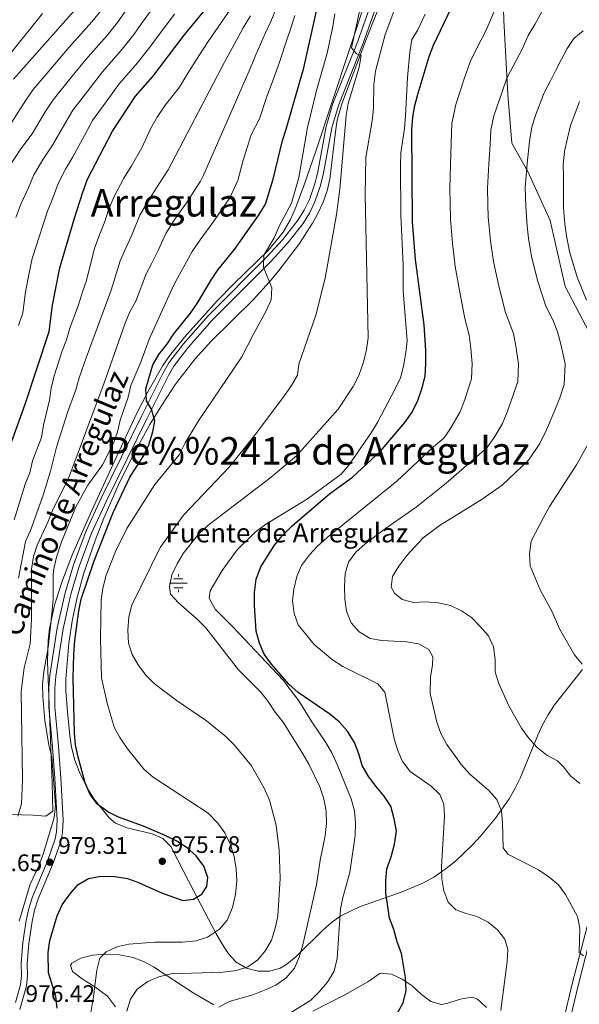
# Model space of a CAD drawing. Extents: x 573365 to 580240, y 733656 to 738359.
# Drawn here: x 575884 to 576118, y 735271 to 735684 of the extents above; entities that cross this region are included whole.
import ezdxf
from ezdxf.enums import TextEntityAlignment as Align

# ---------------------------------------------------------------- set-up
doc = ezdxf.new("R2010")
doc.units = 0
doc.header["$MEASUREMENT"] = 0
doc.linetypes.add('DGN Style 3', pattern=[111.841282, 79.88663, -31.954652])
for name, color, linetype in [('Nivel 13', 7, 'Continuous'), ('Nivel 21', 7, 'Continuous'), ('Nivel 35', 7, 'Continuous'), ('Nivel 4', 7, 'Continuous'), ('Nivel 41', 7, 'Continuous'), ('Nivel 43', 7, 'Continuous'), ('Nivel 44', 7, 'Continuous'), ('Nivel 45', 7, 'Continuous'), ('Nivel 5', 7, 'Continuous'), ('Nivel 57', 7, 'Continuous'), ('Nivel 7', 7, 'Continuous')]:
    doc.layers.add(name, color=color, linetype=linetype)
doc.styles.add('Style-arial', font='arial.shx', dxfattribs={"bigfont": 'arialbig.shx'})
doc.styles.add('Style-ariali', font='ariali.shx', dxfattribs={"bigfont": 'arialibig.shx'})
doc.styles.add('Style-times', font='times.shx', dxfattribs={"bigfont": 'timesbig.shx'})

# ---------------------------------------------------------------- blocks, each defined once
blk = doc.blocks.new('5PATER')
at = {"layer": 'Nivel 7', "linetype": 'Continuous', "lineweight": 0}
h = blk.add_hatch(color=53, dxfattribs=at)
edge = h.paths.add_edge_path()
edge.add_ellipse((0, 0), major_axis=(-1.1, -1.11), ratio=0.999422, start_angle=0, end_angle=360)
blk = doc.blocks.new('5NACIE')
at = {"layer": 'Nivel 13', "color": 4, "linetype": 'Continuous', "lineweight": 0, "flags": 128}
for points in [[(-3.75, 0), (3.75, 0)], [(-1.88, 1.88), (1.88, 1.88)], [(0, 2.81), (0, 3.75)], [(-1.88, -1.88), (1.88, -1.88)], [(0, -2.81), (0, -3.75)]]:
    blk.add_lwpolyline(points, dxfattribs=at)

msp = doc.modelspace()

# ---------------------------------------------------------------- linework, layer by layer
at = {"layer": 'Nivel 21', "color": 7, "linetype": 'DGN Style 3', "lineweight": 0}
for points in [[(576122.134, 735552.855, 931.396), (576112.114, 735571.955, 931.834), (576105.768, 735599.51, 931.907), (576096.456, 735620.063, 934.803), (576089.776, 735631.967, 937.233), (576088.106, 735652.329, 939.198), (576086.436, 735683.342, 943.453), (576086.102, 735695.559, 945.279), (576094.452, 735715.921, 947.747), (576102.802, 735730.645, 950.544), (576120.139, 735736.782, 950.767)], [(576036.291, 735698.325, 962.593), (576027.58, 735673.723, 964.421), (576017.202, 735647.759, 965.705), (576014.466, 735638.339, 966.409), (576010.83, 735618.701, 968.043), (576009.595, 735613.76, 968.435), (576007.355, 735607.316, 968.914), (576005.09, 735602.682, 969.243), (576002.386, 735598.326, 969.562), (575995.836, 735590.015, 970.198), (575988.975, 735582.594, 970.749), (575964.406, 735557.8, 972.475), (575954.298, 735546.372, 973.529), (575948.324, 735538.54, 974.389), (575946.077, 735534.633, 974.691), (575937.206, 735516.762, 975.283), (575920.203, 735482.213, 975.25), (575913.924, 735468.633, 975.764), (575908.727, 735454.658, 976.555), (575905.208, 735443.122, 976.807), (575901.966, 735428.597, 977.041), (575898.884, 735408.745, 977.529), (575898.473, 735403.855, 977.668), (575898.479, 735395.895, 977.9), (575899.908, 735381.022, 978.472), (575901.057, 735366.242, 978.542), (575902.005, 735348.562, 978.542), (575901.725, 735343.419, 978.542), (575901.113, 735340.083, 978.542), (575897.769, 735330.526, 979.142), (575891.491, 735315.635, 978.542), (575890.069, 735310.924, 978.517), (575888.992, 735306.127, 978.571), (575887.659, 735296.976, 978.542), (575886.942, 735288.442, 977.9), (575887.033, 735283.449, 977.068), (575886.614, 735279.209, 976.616), (575883.832, 735269.345, 976.616)], [(576119.014, 735212.012, 941.171), (576116.071, 735219.166, 941.634), (576112.618, 735228.544, 942.565), (576111.147, 735233.213, 942.918), (576110.062, 735238.263, 942.976), (576109.625, 735246.107, 942.725), (576110.012, 735254.853, 942.607), (576111.55, 735265.194, 941.972), (576115.045, 735280, 940.496), (576121.255, 735304.017, 939.067)]]:
    msp.add_polyline3d(points, dxfattribs=at)
at = {"layer": 'Nivel 21', "color": 7, "linetype": 'Continuous', "lineweight": 0}
for points in [[(575882.03, 735272.168, 976.616), (575884.147, 735279.674, 976.616), (575884.53, 735283.55, 977.068), (575884.441, 735288.525, 977.9), (575885.174, 735297.261, 978.542), (575886.531, 735306.582, 978.571), (575887.65, 735311.559, 978.517), (575889.136, 735316.484, 978.542), (575895.436, 735331.425, 979.142), (575898.69, 735340.726, 978.542), (575899.238, 735343.714, 978.542), (575899.502, 735348.563, 978.542), (575898.562, 735366.079, 978.542), (575897.417, 735380.805, 978.472), (575895.98, 735395.774, 977.9), (575895.972, 735403.96, 977.668), (575896.401, 735409.042, 977.529), (575899.509, 735429.062, 977.041), (575902.789, 735443.759, 976.807), (575906.358, 735455.459, 976.555), (575911.615, 735469.594, 975.764), (575917.946, 735483.29, 975.25), (575934.965, 735517.869, 975.283), (575943.872, 735535.812, 974.691), (575946.237, 735539.927, 974.389), (575952.365, 735547.961, 973.529), (575962.581, 735559.509, 972.475), (575987.168, 735584.323, 970.749), (575993.933, 735591.64, 970.198), (576000.335, 735599.763, 969.562), (576002.899, 735603.893, 969.243), (576005.042, 735608.279, 968.914), (576007.196, 735614.475, 968.435), (576008.385, 735619.232, 968.043), (576012.031, 735638.916, 966.409), (576014.835, 735648.574, 965.705), (576025.241, 735674.604, 964.421), (576033.93, 735699.148, 962.593)], [(576118.4, 735220.073, 941.634), (576114.985, 735229.353, 942.565), (576113.566, 735233.852, 942.918), (576112.547, 735238.598, 942.976), (576112.128, 735246.122, 942.725), (576112.503, 735254.614, 942.607), (576114.007, 735264.723, 941.972), (576117.472, 735279.399, 940.496), (576123.668, 735303.362, 939.067)]]:
    msp.add_polyline3d(points, dxfattribs=at)
at = {"layer": 'Nivel 35', "color": 92, "linetype": 'DGN Style 3', "lineweight": 0}
for points in [[(576076.658, 735341.782, 950.401), (576073.322, 735338.189, 951.281), (576066.147, 735331.444, 953.102), (576062.289, 735328.302, 954.079), (576057.056, 735324.669, 955.525), (576052.784, 735322.325, 956.911), (576043.913, 735318.564, 960.157), (576026.057, 735312.221, 967.08), (576018.238, 735308.478, 969.771), (576014.323, 735305.758, 970.693), (576010.526, 735302.379, 971.111), (575999.39, 735291.299, 971.342), (575995.612, 735288.294, 971.746), (575992.806, 735286.627, 972.339), (575988.472, 735285.324, 973.948), (575983.629, 735285.293, 976.34), (575978.771, 735286.534, 978.96), (575974.392, 735289.049, 981.252), (575971.172, 735292.548, 982.608), (575968.43, 735296.904, 983.227), (575965.877, 735301.285, 983.434), (575956.655, 735318.861, 983.35), (575954.398, 735323.172, 983.892), (575950.021, 735331.857, 986.539), (575947.05, 735337.469, 987.743), (575943.776, 735340.806, 987.95), (575939.216, 735342.757, 988.061), (575928.675, 735345.308, 988.021), (575923.911, 735347.313, 987.882), (575921.24, 735349.505, 987.743), (575915.022, 735357.34, 987.187), (575912.33, 735361.544, 986.881), (575908.699, 735368.879, 986.46), (575906.899, 735373.61, 986.481), (575905.504, 735379.114, 986.46), (575904.817, 735384.023, 985.984), (575903.773, 735393.868, 984.371), (575903.187, 735402.71, 982.608), (575903.121, 735407.559, 981.333), (575904.313, 735422.663, 981.325), (575905.884, 735432.629, 981.325), (575907.887, 735441.79, 981.325), (575910.549, 735451.471, 981.325), (575915.328, 735465.648, 981.325), (575918.984, 735474.925, 981.325), (575925.082, 735488.672, 981.325), (575931.126, 735500.978, 981.325), (575938.333, 735514.194, 981.325), (575943.511, 735522.715, 981.325), (575949.054, 735531.003, 981.325), (575957.204, 735541.708, 981.176), (575963.9, 735549.019, 980.158), (575981.515, 735566.366, 976.035), (575988.237, 735573.747, 974.939), (575991.781, 735578.024, 974.713), (576000.926, 735589.955, 975.008), (576006.316, 735598.378, 975.251), (576008.705, 735602.794, 975.182), (576010.8, 735607.263, 974.906), (576012.489, 735611.996, 974.429), (576013.632, 735616.843, 973.845), (576015.898, 735636.665, 971.105), (576016.68, 735641.556, 970.487), (576018.558, 735648.431, 969.771), (576029.153, 735676.385, 967.32), (576036.542, 735694.946, 966.177)], [(576029.048, 735693.137, 969.432), (576007.528, 735628.224, 973.189), (576002.641, 735614.042, 973.171), (575999.133, 735604.421, 974.348), (575997.093, 735599.901, 975.057), (575994.037, 735594.695, 975.756), (575987.75, 735586.952, 976.622), (575973.365, 735573.093, 978.237), (575966.402, 735565.95, 978.936), (575952.778, 735550.745, 980.166), (575946.532, 735542.943, 980.632), (575943.685, 735538.817, 980.813), (575937.364, 735527.849, 981.087), (575932.828, 735518.939, 981.175), (575924.406, 735500.839, 981.322), (575913.952, 735478.099, 981.976), (575905.961, 735459.817, 982.587), (575901.391, 735448.222, 982.979), (575898.377, 735438.553, 983.32), (575896.302, 735428.721, 983.663), (575895.685, 735423.761, 983.828), (575895.391, 735414.891, 984.1), (575897.465, 735363.969, 985.047), (575897.63, 735352.266, 985.384), (575894.799, 735350.182, 987.869), (575889.432, 735350.634, 991.161), (575879.725, 735350.847, 993.956)], [(576119.308, 735411.548, 934.216), (576107.634, 735396.772, 936.395), (576104.914, 735392.691, 937.174), (576102.587, 735388.437, 938.147), (576100.55, 735384.05, 939.269), (576093.168, 735366.05, 944.382), (576090.987, 735361.653, 945.597), (576088.557, 735357.532, 946.664), (576082.876, 735349.391, 948.611), (576076.658, 735341.782, 950.401)], [(575923.864, 735270.382, 973.216), (575920.51, 735274.823, 974.054), (575915.31, 735278.719, 975.441), (575909.907, 735282.144, 977.035), (575905.944, 735285.17, 978.495), (575905.065, 735287.873, 979.478), (575905.687, 735288.666, 979.635), (575909.332, 735290.731, 979.819), (575914.29, 735291.976, 979.689), (575919.917, 735292.445, 979.287), (575925.571, 735292.181, 978.661), (575931.337, 735291.006, 977.709), (575935.591, 735289.33, 976.792), (575939.783, 735287.169, 975.846), (575956.449, 735276.236, 971.751), (575965.097, 735271.188, 969.513)], [(576006.407, 735268.52, 958.928), (576019.815, 735275.384, 958.867), (576029.533, 735280.803, 957.812), (576034.627, 735284.455, 957.17), (576039.374, 735284.097, 956.55), (576043.898, 735281.99, 955.886), (576048.066, 735279.179, 954.787), (576051.925, 735275.607, 953.301), (576055.869, 735272.574, 951.984), (576060.294, 735271.384, 951.393), (576063.01, 735271.933, 951.393), (576068.09, 735273.606, 951.393), (576073.101, 735274.505, 951.393), (576075.316, 735273.611, 951.393), (576079.07, 735270.061, 951.393)]]:
    msp.add_polyline3d(points, dxfattribs=at)
at = {"layer": 'Nivel 4', "color": 30, "linetype": 'Continuous', "lineweight": 30, "flags": 128}
for points, elevation in [([(575874.679, 735491.302), (575886.168, 735522.731), (575896.195, 735553.077), (575897.56, 735564.099), (575900.642, 735579.759), (575906.685, 735600.522), (575910.215, 735611.366), (575912.221, 735616.902), (575922.594, 735637.006), (575932.339, 735651.588), (575939.57, 735659.853), (575952.669, 735677.169), (575963.272, 735689.927)], 1000), ([(575881.213, 735658.755), (575910.856, 735692.186)], 1025), ([(576041.59, 735267.288), (576044.323, 735272.13), (576045.539, 735277.238), (576045.251, 735282.616), (576043.546, 735292.725), (576041.768, 735297.616), (576040.35, 735302.819), (576038.557, 735307.488), (576037.039, 735318.15), (576037.004, 735323.174), (576037.465, 735328.153), (576039.304, 735333.257), (576040.71, 735338.442), (576041.425, 735343.877), (576040.505, 735349.122), (576039.068, 735354.362), (576036.35, 735358.639), (576032.772, 735362.735), (576029.573, 735367.08), (576027.154, 735371.476), (576025.729, 735376.269), (576023.867, 735380.986), (576021.03, 735385.768), (576017.495, 735389.755), (576013.569, 735392.847), (576000.286, 735401.917), (575996.37, 735405.406), (575989.113, 735413.78), (575986.148, 735418.018), (575984.091, 735422.66), (575982.755, 735427.582), (575982.042, 735438.412), (575982.088, 735443.873), (575982.728, 735449.427), (575984.709, 735454.552), (575990.426, 735463.636), (575993.61, 735467.493), (575997.848, 735471.799), (576009.631, 735481.934), (576013.488, 735485.117), (576023.131, 735492.13), (576034.792, 735503.047), (576045.023, 735514.936), (576048.056, 735519.257), (576050.373, 735524.25), (576052.214, 735529.563), (576053.431, 735534.412), (576053.802, 735539.758), (576053.743, 735545.098), (576053.105, 735555.947), (576049.485, 735583.222), (576048.231, 735599.056), (576047.888, 735637.663), (576048.283, 735642.819), (576049.153, 735647.743), (576050.477, 735652.853), (576055.181, 735668.231), (576056.975, 735672.912), (576065.894, 735691.61)], 950), ([(575953.916, 735337.02), (575949.577, 735339.815), (575944.728, 735342.087), (575935.205, 735346.202), (575925.099, 735349.759), (575920.665, 735352.071), (575916.321, 735355.207), (575913.349, 735359.227), (575911.261, 735364.203), (575908.326, 735374.864), (575907.216, 735380.02), (575906.772, 735385), (575906.163, 735407.995), (575906.405, 735417.993), (575906.944, 735423.771), (575908.494, 735436.151), (575909.595, 735441.032), (575914.929, 735457.116), (575922.953, 735477.257), (575929.875, 735492.089), (575935.806, 735501.166), (575937.908, 735505.704), (575939.484, 735511.15), (575940.411, 735515.701), (575939.035, 735520.536), (575936.842, 735524.129), (575936.527, 735529.123), (575939.547, 735539.07), (575942.054, 735543.4), (575945.367, 735547.659), (575948.246, 735552.084), (575955.235, 735560.759), (575958.098, 735564.859), (575964.059, 735574.885), (575966.9, 735579), (575973.677, 735587.408), (575984.027, 735602.114), (575986.669, 735606.359), (575989.912, 735616.906), (575993.749, 735632.997), (575995.366, 735637.73), (576002.682, 735663.474), (576008.421, 735689.135)], 975), ([(575899.523, 735269.781), (575898.997, 735274.764), (575895.915, 735284.681), (575895.751, 735293.163), (575896.389, 735298.225), (575899.525, 735308.553), (575901.629, 735313.09), (575904.766, 735317.605), (575908.234, 735321.668), (575912.621, 735324.068), (575917.778, 735325.159), (575923.603, 735324.926), (575928.893, 735324.159), (575933.575, 735322.406), (575943.185, 735318.119), (575952.009, 735314.857), (575956.483, 735315.424), (575959.991, 735317.617), (575962.11, 735320.742), (575962.585, 735324.538), (575960.808, 735329.343), (575957.659, 735333.616), (575953.916, 735337.02)], 975)]:
    msp.add_lwpolyline(points, dxfattribs=dict(at, elevation=elevation))
at = {"layer": 'Nivel 5', "color": 30, "linetype": 'Continuous', "lineweight": 0, "flags": 128}
for points, elevation in [([(575947.01, 735284.201), (575968.867, 735284.911), (575974.58, 735285.595), (575979.314, 735287.199), (575983.483, 735290.098), (575986.707, 735293.931), (575989.187, 735298.371), (575990.717, 735303.281), (575991.833, 735308.325), (575992.871, 735324.217), (575992.351, 735336.038), (575991.132, 735346.501), (575988.367, 735356.869), (575986.063, 735361.885), (575980.783, 735371.291), (575973.667, 735379.872), (575970.199, 735383.473), (575962.005, 735390.092), (575949.262, 735398.703), (575944.661, 735402.197), (575940.088, 735405.757), (575936.546, 735409.286), (575933.384, 735413.609), (575930.855, 735417.922), (575929.341, 735422.69), (575929.018, 735428.103), (575929.508, 735433.622), (575930.706, 735438.476), (575942.548, 735462.689), (575952.399, 735476.196), (575971.44, 735496.328), (575981.602, 735508.985), (575994.301, 735525.944), (575997.558, 735530.529), (576000.046, 735534.865), (576000.561, 735539.453), (576007.708, 735559.866), (576011.565, 735575.407), (576016.319, 735602.102), (576017.733, 735612.704), (576020.353, 735643.542), (576021.23, 735648.466), (576025.849, 735663.728), (576026.63, 735668.673), (576024.683, 735669.367), (576022.656, 735671.895), (576031.447, 735711.83)], 965), ([(576044.044, 735696.805), (576036.715, 735677.394), (576032.707, 735662.086), (576032.035, 735656.459), (576031.796, 735646.439), (576031.232, 735641.332), (576028.648, 735625.864), (576028.408, 735610.285), (576029.555, 735550.464), (576028.923, 735545.503), (576027.741, 735540.252), (576025.769, 735534.632), (576023.347, 735530.055), (576017.056, 735520.597), (575999.644, 735500.997), (575989.047, 735492.113), (575962.474, 735471.91), (575958.826, 735468.424), (575952.169, 735460.172), (575949.661, 735455.846), (575947.463, 735451.252), (575946.562, 735446.335), (575946.943, 735443.131), (575950.326, 735439.45), (575958.121, 735432.679), (575961.642, 735429.065), (575975.303, 735411.507), (575984.652, 735402.166), (575987.797, 735398.238), (575990.777, 735393.722), (575994.028, 735389.554), (576002.343, 735376.31), (576004.839, 735371.961), (576009.459, 735362.501), (576011.009, 735357.536), (576012.049, 735352.333), (576012.143, 735347.334), (576011.686, 735342.021), (576009.56, 735331.728), (576008.039, 735321.482), (576002.269, 735296.393), (576000.779, 735291.137), (575998.83, 735286.533), (575995.255, 735282.564), (575990.982, 735279.518), (575986.181, 735277.397), (575981.333, 735275.492), (575971.499, 735272.668), (575967.099, 735270.292)], 960), ([(575882.228, 735600.845), (575884.256, 735606.439), (575887.543, 735613.283), (575889.751, 735618.659), (575893.635, 735625.288), (575897.541, 735631.048), (575902.722, 735640.058), (575906.041, 735645.705), (575913.27, 735655.087), (575918.438, 735661.841), (575923.067, 735667.091), (575926.757, 735671.289), (575931.703, 735677.571), (575934.832, 735681.999), (575941.354, 735690.875)], 1010), ([(575878.686, 735667.942), (575893.291, 735686.257)], 1030), ([(575879.519, 735622.306), (575884.343, 735629.482), (575889.055, 735635.899), (575894.534, 735644.971), (575897.765, 735650.055), (575905.831, 735659.971), (575911.487, 735666.967), (575916.785, 735672.962), (575920.35, 735677.007), (575924.754, 735682.442), (575927.938, 735687.091)], 1015), ([(575880.569, 735640.751), (575886.346, 735649.884), (575889.489, 735654.405), (575898.391, 735664.855), (575904.537, 735672.094), (575910.503, 735678.832), (575913.944, 735682.725), (575917.805, 735687.314)], 1020), ([(575971.808, 735687.564), (575968.22, 735682.533), (575962.671, 735674.43), (575959.061, 735668.845), (575953.688, 735660.541), (575950.729, 735655.428), (575944.621, 735647.869), (575941.269, 735642.855), (575938.743, 735638.257), (575934.88, 735630.027), (575930.589, 735622.484), (575927.452, 735617.208), (575923.156, 735609.321), (575920.983, 735604.069), (575919.397, 735599.197), (575917.478, 735594.248), (575915.09, 735587.947), (575911.821, 735574.374), (575910.051, 735569.697), (575908.458, 735564.2), (575904.82, 735554.478), (575903.435, 735549.623), (575901.538, 735544.997), (575898.283, 735534.483), (575896.958, 735529.343), (575896.22, 735524.398), (575893.753, 735513.826), (575892.914, 735508.681), (575889.198, 735498.922), (575888.047, 735493.912), (575886.066, 735489.238), (575881.513, 735474.196)], 995), ([(575990.825, 735687.64), (575988.881, 735682.838), (575986.542, 735677.882), (575982.676, 735668.952), (575980.262, 735663.134), (575971.151, 735642.36), (575960.682, 735618.59), (575959.453, 735616.07), (575953.571, 735606.99), (575948.744, 735600.05), (575945.028, 735594.16), (575941.728, 735587.041), (575939.065, 735581.702), (575936.717, 735577.24), (575932.343, 735565.74), (575929.961, 735561.34), (575927.98, 735556.631), (575919.092, 735531.616), (575904.371, 735491.959), (575897.529, 735478.132), (575895.654, 735473.252), (575891.116, 735463.663), (575889.542, 735458.917), (575888.77, 735453.6), (575888.73, 735432.786), (575888.191, 735422.373), (575885.632, 735412.351), (575884.382, 735402.343), (575885, 735365.442), (575884.561, 735355.373), (575883.053, 735350.221)], 985), ([(575883.348, 735555.564), (575885.095, 735560.851), (575886.187, 735569.668), (575887.732, 735577.517), (575888.884, 735583.02), (575890.494, 735587.988), (575893.53, 735597.503), (575895.47, 735603.48), (575897.887, 735609.279), (575899.983, 735615.012), (575902.928, 735621.095), (575906.027, 735626.196), (575910.91, 735635.145), (575914.317, 735641.355), (575920.71, 735650.203), (575925.388, 735656.714), (575929.349, 735661.221), (575933.163, 735665.571), (575938.652, 735672.699), (575941.725, 735676.907), (575948.609, 735685.944)], 1005), ([(575962.364, 735299.54), (575967.421, 735302.922), (575970.641, 735306.745), (575972.903, 735311.943), (575974.15, 735317.54), (575974.64, 735323.059), (575974.445, 735328.157), (575973.56, 735333.385), (575972.07, 735338.155), (575969.659, 735343.267), (575966.735, 735347.318), (575962.732, 735351.494), (575939.625, 735366.504), (575935.842, 735369.773), (575928.947, 735378.447), (575925.724, 735383.097), (575923.401, 735387.525), (575920.372, 735397.525), (575918.071, 735408.1), (575917.611, 735424.637), (575917.914, 735440.699), (575918.551, 735445.656), (575919.997, 735451.114), (575923.892, 735460.96), (575928.608, 735470.662), (575940.396, 735489.058), (575950.568, 735501.401), (575953.091, 735506.431), (575958.639, 735515.728), (575976.767, 735542.417), (575981.716, 735552.187), (575987.005, 735561.741), (575989, 735566.325), (575989.31, 735571.347), (575985.836, 735580.061), (575985.918, 735585.024), (575990.312, 735592.312), (575992.573, 735597.454), (575997.53, 735606.865), (576000.581, 735617.582), (576004.207, 735638.506), (576008.033, 735653.919), (576012.445, 735669.652), (576014.902, 735680.737), (576015.67, 735686.053)], 970), ([(576053.485, 735685.953), (576050.287, 735679.129), (576047.917, 735675.311), (576047.08, 735670.064), (576046.133, 735659.393), (576045.241, 735643.301), (576044.795, 735638.087), (576043.277, 735627.84), (576043.127, 735622.637), (576043.224, 735601.649), (576044.213, 735580.983), (576044.335, 735570.061), (576045.943, 735549.238), (576045.449, 735544.261), (576044.449, 735538.568), (576043.085, 735533.758), (576040.932, 735529.047), (576033.71, 735515.32), (576030.874, 735510.632), (576021.583, 735497.206), (576018.378, 735493.369), (576004.226, 735483.011), (575986.69, 735472.332), (575982.351, 735469.09), (575974.77, 735461.72), (575968.544, 735453.105), (575963.576, 735444.581), (575963.163, 735441.44), (575965.66, 735436.919), (575973.049, 735429.523), (575994.079, 735407.082), (576000.617, 735398.422), (576006.059, 735389.64), (576011.964, 735381.071), (576014.405, 735376.707), (576016.63, 735371.872), (576022.484, 735357.398), (576023.856, 735352.505), (576024.277, 735347.524), (576024.13, 735342.078), (576021.993, 735326.649), (576019.018, 735316.163), (576017.995, 735311.269), (576016.675, 735290.578), (576015.45, 735285.377), (576012.552, 735280.781), (576009.158, 735276.664), (576005.6, 735273.154), (575986.875, 735261.41)], 955), ([(576085.107, 735268.934), (576087.794, 735289.374), (576088.131, 735294.364), (576086.853, 735298.774), (576083.731, 735302.672), (576079.904, 735305.903), (576075.139, 735308.262), (576070.17, 735309.585), (576066.278, 735311.007), (576063.103, 735314.266), (576061.279, 735318.92), (576060.401, 735324.032), (576060.304, 735329.032), (576061.504, 735350.195), (576061.262, 735355.191), (576059.559, 735359.298), (576055.923, 735362.713), (576047.233, 735368.951), (576044.025, 735373.077), (576041.972, 735377.634), (576040.452, 735382.614), (576036.53, 735402.128), (576033.648, 735405.585), (576019.004, 735412.838), (576014.707, 735415.608), (576007.016, 735422.002), (576000.318, 735430.307), (575998.717, 735435.097), (575997.941, 735440.328), (575998.528, 735445.298), (575999.834, 735450.53), (576001.735, 735455.155), (576005.034, 735459.636), (576008.451, 735463.286), (576012.417, 735466.905), (576041.576, 735490.492), (576056.924, 735504.792), (576061.32, 735508.46), (576063.865, 735512.064), (576068.094, 735519.444), (576070.035, 735524.633), (576072.842, 735533.265), (576073.199, 735539.69), (576072.559, 735545.998), (576071.897, 735551.607), (576070.079, 735558.524), (576067.863, 735570.235), (576066.084, 735580.359), (576064.908, 735590.094), (576064.017, 735600.074), (576063.955, 735606.961), (576063.846, 735612.872), (576064.046, 735622.908), (576064.326, 735631.984), (576064.607, 735640.109), (576066.362, 735648.136), (576069.708, 735658.461), (576072.314, 735666.031), (576074.841, 735671.078), (576078.931, 735679.208), (576082.179, 735686.814)], 945), ([(576105.246, 735324.769), (576100.927, 735327.724), (576087.995, 735334.312), (576086.113, 735336.962), (576085.867, 735347.352), (576085.425, 735352.333), (576083.476, 735357.136), (576080.159, 735360.933), (576072.027, 735367.864), (576068.624, 735371.66), (576062.599, 735380.272), (576060, 735384.876), (576058.338, 735389.62), (576055.54, 735401.582), (576055.723, 735408.347), (576056.57, 735413.568), (576056.662, 735416.843), (576054.948, 735419.926), (576050.704, 735422.38), (576045.779, 735423.227), (576035.305, 735423.756), (576030.45, 735424.527), (576025.837, 735427.428), (576022.515, 735431.152), (576020.489, 735436.032), (576019.814, 735441.112), (576019.677, 735446.417), (576019.952, 735451.725), (576021.414, 735456.512), (576024.469, 735460.682), (576028.35, 735464.214), (576036.914, 735470.686), (576049.761, 735479.53), (576062.27, 735489.577), (576079.337, 735504.327), (576082.644, 735509.103), (576085.816, 735514.638), (576087.856, 735519.703), (576090.282, 735526.46), (576092.253, 735532.119), (576092.596, 735539.622), (576091.375, 735546.899), (576090.397, 735552.259), (576087.053, 735561.102), (576084.269, 735572.119), (576082.026, 735582.453), (576080.796, 735591.102), (576079.803, 735601.093), (576079.756, 735606.258), (576079.583, 735613.081), (576080.071, 735623.153), (576080.721, 735631.305), (576080.931, 735637.399), (576082.248, 735643.419), (576085.698, 735653.473), (576087.653, 735659.151), (576090.246, 735664.086), (576094.121, 735671.32), (576096.557, 735677.024), (576099.381, 735681.615), (576102.324, 735686.845)], 940), ([(575883.276, 735449.815), (575886.231, 735465.22), (575888.268, 735469.786), (575893.695, 735484.516), (575896.759, 735494.595), (575899.232, 735504.617), (575903.836, 735519.179), (575907.314, 735528.685), (575908.635, 735533.702), (575911.642, 735542.113), (575922.06, 735570.454), (575925.868, 735582.715), (575928.272, 735587.975), (575930.562, 735593.119), (575934.092, 735601.741), (575938.098, 735608.629), (575942.08, 735614.737), (575945.948, 735620.811), (575968.136, 735663.198), (575969.504, 735665.876), (575972.674, 735671.691), (575977.381, 735680.208), (575980.345, 735685.201)], 990), ([(575883.645, 735306.198), (575888.13, 735321.79), (575891.836, 735329.379), (575893.741, 735334.707), (575898.295, 735349.714), (575898.86, 735354.682), (575897.275, 735374.972), (575896.01, 735379.944), (575894.328, 735390.266), (575893.464, 735400.348), (575893.395, 735405.49), (575893.881, 735410.567), (575895.714, 735420.782), (575897.469, 735436.204), (575897.791, 735441.308), (575897.78, 735451.612), (575898.066, 735453.786), (575899.256, 735458.642), (575901.373, 735465.047), (575907.357, 735479.701), (575912.297, 735488.704), (575918.431, 735497.228), (575923.12, 735506.309), (575924.774, 735511.027), (575925.897, 735515.958), (575929.246, 735525.538), (575930.317, 735530.425), (575934.458, 735540.311), (575937.962, 735549.86), (575947.76, 735571.335), (575949.859, 735575.429), (575952.893, 735580.963), (575955.964, 735586.58), (575959.39, 735591.471), (575965.062, 735599.243), (575971.74, 735609.092), (575975.029, 735616.311), (575977.375, 735624.816), (575980.629, 735635.461), (575984.206, 735642.154), (575986.996, 735650.647), (575990.39, 735659.937), (575992.679, 735666.213), (575995.703, 735675.557), (575997.418, 735680.475), (575998.936, 735685.315)], 980), ([(576118.222, 735363.818), (576114.388, 735367.018), (576111.285, 735370.989), (576108.804, 735373.331), (576104.383, 735375.78), (576100.253, 735379.137), (576096.759, 735383), (576093.747, 735386.991), (576088.524, 735396.351), (576084.302, 735405.705), (576082.802, 735410.475), (576082.829, 735415.817), (576082.015, 735421.152), (576079.919, 735425.692), (576076.391, 735429.79), (576072.83, 735433.345), (576068.731, 735436.208), (576064.098, 735438.353), (576058.915, 735439.501), (576053.569, 735439.959), (576048.533, 735439.601), (576043.909, 735440.928), (576040.606, 735443.562), (576039.242, 735446.131), (576039.838, 735450.575), (576042.461, 735454.869), (576045.79, 735459.37), (576052.624, 735466.785), (576059.759, 735472.077), (576077.257, 735482.869), (576085.677, 735488.821), (576096.846, 735499.327), (576101.423, 735506.142), (576104.274, 735511.957), (576107.503, 735519.398), (576109.799, 735525.278), (576111.665, 735530.972), (576111.994, 735539.555), (576110.191, 735547.8), (576108.896, 735552.911), (576107.039, 735557.684), (576104.027, 735563.679), (576100.674, 735574.003), (576097.969, 735584.547), (576096.684, 735592.11), (576096.132, 735597.142), (576095.558, 735605.555), (576095.32, 735613.29), (576096.096, 735623.399), (576097.098, 735632.627), (576098.133, 735638.703), (576099.777, 735643.881), (576102.992, 735652.271), (576103.556, 735653.526), (576105.876, 735658.028), (576108.195, 735662.53), (576110.515, 735667.031), (576112.834, 735671.533), (576115.683, 735675.778), (576119.597, 735678.981)], 935), ([(576121.001, 735566.257), (576117.08, 735575.887), (576113.911, 735586.641), (576112.572, 735593.118), (576111.968, 735598.166), (576111.359, 735604.852), (576111.382, 735612.936), (576111.326, 735617.938), (576111.271, 735622.939), (576111.736, 735628.474), (576112.99, 735634.017), (576114.248, 735639.297), (576116.038, 735644.056), (576118.086, 735649.345)], 930), ([(576119.151, 735413.819), (576116.022, 735417.717), (576109.654, 735428.631), (576106.645, 735435.756), (576101.546, 735444.91), (576097.408, 735455.021), (576097.156, 735460.024), (576097.873, 735465.287), (576102.91, 735475.019), (576105.533, 735479.794), (576116.729, 735497.288), (576121.628, 735506.088)], 930), ([(576119.743, 735291.761), (576117.961, 735293.12), (576118.235, 735303.341), (576117.19, 735308.231), (576112.142, 735317.408), (576109.203, 735321.453), (576105.246, 735324.769)], 940), ([(575912.009, 735258.844), (575914.733, 735274.696), (575916.057, 735285.739), (575917.38, 735290.785), (575919.969, 735293.433), (575924.485, 735295.58), (575929.519, 735296.678), (575940.43, 735297.455), (575951.974, 735297.443), (575957.619, 735297.988), (575962.364, 735299.54)], 970), ([(575928.591, 735268.541), (575930.189, 735273.59), (575932.909, 735277.778), (575937.413, 735280.976), (575941.993, 735282.978), (575947.01, 735284.201)], 965)]:
    msp.add_lwpolyline(points, dxfattribs=dict(at, elevation=elevation))
at = {"layer": 'Nivel 57', "color": 92, "linetype": 'DGN Style 3', "lineweight": 0}
for points in [[(576036.542, 735694.946, 966.177), (576029.153, 735676.385, 967.32), (576018.558, 735648.431, 969.771), (576016.68, 735641.556, 970.487), (576015.898, 735636.665, 971.105), (576013.632, 735616.843, 973.845), (576012.489, 735611.996, 974.429), (576010.8, 735607.263, 974.906), (576008.705, 735602.794, 975.182), (576006.316, 735598.378, 975.251), (576000.926, 735589.955, 975.008), (575991.781, 735578.024, 974.713), (575988.237, 735573.747, 974.939), (575981.515, 735566.366, 976.035), (575963.9, 735549.019, 980.158), (575957.204, 735541.708, 981.176), (575949.054, 735531.003, 981.325), (575943.511, 735522.715, 981.325), (575938.333, 735514.194, 981.325), (575931.126, 735500.978, 981.325), (575925.082, 735488.672, 981.325), (575918.984, 735474.925, 981.325), (575915.328, 735465.648, 981.325), (575910.549, 735451.471, 981.325), (575907.887, 735441.79, 981.325), (575905.884, 735432.629, 981.325), (575904.313, 735422.663, 981.325), (575903.121, 735407.559, 981.333), (575903.187, 735402.71, 982.608), (575903.773, 735393.868, 984.371), (575904.817, 735384.023, 985.984), (575905.504, 735379.114, 986.46), (575906.899, 735373.61, 986.481), (575908.699, 735368.879, 986.46), (575912.33, 735361.544, 986.881), (575915.022, 735357.34, 987.187), (575921.24, 735349.505, 987.743), (575923.911, 735347.313, 987.882), (575928.675, 735345.308, 988.021), (575939.216, 735342.757, 988.061), (575943.776, 735340.806, 987.95), (575947.05, 735337.469, 987.743), (575950.021, 735331.857, 986.539), (575954.398, 735323.172, 983.892), (575956.655, 735318.861, 983.35), (575965.877, 735301.285, 983.434), (575968.43, 735296.904, 983.227), (575971.172, 735292.548, 982.608), (575974.392, 735289.049, 981.252), (575978.771, 735286.534, 978.96), (575983.629, 735285.293, 976.34), (575988.472, 735285.324, 973.948), (575992.806, 735286.627, 972.339), (575995.612, 735288.294, 971.746), (575999.39, 735291.299, 971.342), (576010.526, 735302.379, 971.111), (576014.323, 735305.758, 970.693), (576018.238, 735308.478, 969.771), (576026.057, 735312.221, 967.08), (576043.913, 735318.564, 960.157), (576052.784, 735322.325, 956.911), (576057.056, 735324.669, 955.525), (576062.289, 735328.302, 954.079), (576066.147, 735331.444, 953.102), (576073.322, 735338.189, 951.281), (576076.658, 735341.782, 950.401), (576082.876, 735349.391, 948.611), (576088.557, 735357.532, 946.664), (576090.987, 735361.653, 945.597), (576093.168, 735366.05, 944.382), (576100.55, 735384.05, 939.269), (576102.587, 735388.437, 938.147), (576104.914, 735392.691, 937.174), (576107.634, 735396.772, 936.395), (576119.308, 735411.548, 934.216)], [(575879.725, 735350.847, 993.956), (575889.432, 735350.634, 991.161), (575894.799, 735350.182, 987.869), (575897.63, 735352.266, 985.384), (575897.465, 735363.969, 985.047), (575895.391, 735414.891, 984.1), (575895.685, 735423.761, 983.828), (575896.302, 735428.721, 983.663), (575898.377, 735438.553, 983.32), (575901.391, 735448.222, 982.979), (575905.961, 735459.817, 982.587), (575913.952, 735478.099, 981.976), (575924.406, 735500.839, 981.322), (575932.828, 735518.939, 981.175), (575937.364, 735527.849, 981.087), (575943.685, 735538.817, 980.813), (575946.532, 735542.943, 980.632), (575952.778, 735550.745, 980.166), (575966.402, 735565.95, 978.936), (575973.365, 735573.093, 978.237), (575987.75, 735586.952, 976.622), (575994.037, 735594.695, 975.756), (575997.093, 735599.901, 975.057), (575999.133, 735604.421, 974.348), (576002.641, 735614.042, 973.171), (576007.528, 735628.224, 973.189), (576029.048, 735693.137, 969.432)], [(575965.097, 735271.188, 969.513), (575956.449, 735276.236, 971.751), (575939.783, 735287.169, 975.846), (575935.591, 735289.33, 976.792), (575931.337, 735291.006, 977.709), (575925.571, 735292.181, 978.661), (575919.917, 735292.445, 979.287), (575914.29, 735291.976, 979.689), (575909.332, 735290.731, 979.819), (575905.687, 735288.666, 979.635), (575905.065, 735287.873, 979.478), (575905.944, 735285.17, 978.495), (575909.907, 735282.144, 977.035), (575915.31, 735278.719, 975.441), (575920.51, 735274.823, 974.054), (575923.864, 735270.382, 973.216)], [(576079.07, 735270.061, 951.393), (576075.316, 735273.611, 951.393), (576073.101, 735274.505, 951.393), (576068.09, 735273.606, 951.393), (576063.01, 735271.933, 951.393), (576060.294, 735271.384, 951.393), (576055.869, 735272.574, 951.984), (576051.925, 735275.607, 953.301), (576048.066, 735279.179, 954.787), (576043.898, 735281.99, 955.886), (576039.374, 735284.097, 956.55), (576034.627, 735284.455, 957.17), (576029.533, 735280.803, 957.812), (576019.815, 735275.384, 958.867), (576006.407, 735268.52, 958.928)]]:
    msp.add_polyline3d(points, dxfattribs=at)

# ---------------------------------------------------------------- block references
at = {"layer": 'Nivel 13', "color": 4, "linetype": 'Continuous', "lineweight": 0}
msp.add_blockref('5NACIE', (575950.201, 735447.7, 959.023), dxfattribs=at)
at = {"layer": 'Nivel 7', "color": 53, "linetype": 'Continuous', "lineweight": 0}
for p in [(575896.417, 735330.932, 979.306), (575943.475, 735331.325, 975.776)]:
    msp.add_blockref('5PATER', p, dxfattribs=at)

# ---------------------------------------------------------------- texts
at = {"layer": 'Nivel 41', "color": 7, "linetype": 'Continuous', "lineweight": 0, "style": 'Style-arial'}
for s, p in [('979.31', (575899.917, 735334.432, 979.306)), ('975.78', (575946.975, 735334.825, 975.776)), ('987.65', (575864.108, 735327.197, 987.651)), ('976.42', (575886.214, 735272.465, 976.418))]:
    msp.add_text(s, height=7, dxfattribs=at).set_placement(p)
at = {"layer": 'Nivel 43', "color": 4, "linetype": 'Continuous', "lineweight": 0, "style": 'Style-times'}
msp.add_text('Fuente de Arregulaz', height=8, dxfattribs=at).set_placement((575944.81, 735464.8, 964.685))
at = {"layer": 'Nivel 44', "color": 7, "linetype": 'Continuous', "lineweight": 0, "style": 'Style-ariali'}
msp.add_text('Camino de Arregulaz', height=8.99998, rotation=67.31482, dxfattribs=at).set_placement((575906.7, 735479.462, 980.306), align=Align.CENTER)
at = {"layer": 'Nivel 45', "color": 7, "linetype": 'Continuous', "lineweight": 0, "style": 'Style-times'}
for s, p in [('Arregulaz', (575948.297, 735606.965, 986.582)), ('Pe%%241a de Arregulaz', (576008.552, 735503.115, 958.612))]:
    msp.add_text(s, height=11.5, dxfattribs=at).set_placement(p, align=Align.MIDDLE_CENTER)

doc.saveas('drawing.dxf')
